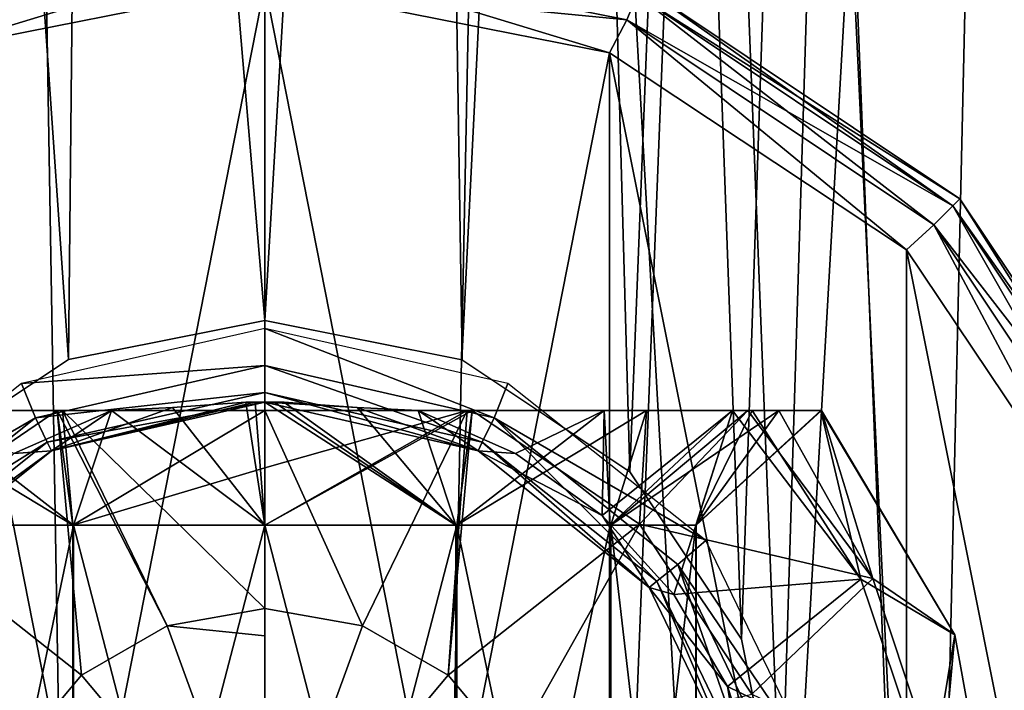
# Model space of a CAD drawing. Units: millimetres. Extents: x -23 to 23, y -108 to 65.
# Drawn here: x -1 to 3, y -54 to -51 of the extents above; entities that cross this region are included whole.
import ezdxf

# ---------------------------------------------------------------- set-up
doc = ezdxf.new("R2010")
doc.units = ezdxf.units.MM
doc.header["$LTSCALE"] = 81.481481
for name, color, linetype in [('1051', 7, 'CONTINUOUS'), ('1052', 7, 'CONTINUOUS'), ('1053', 7, 'CONTINUOUS'), ('1055', 7, 'CONTINUOUS'), ('1056', 7, 'CONTINUOUS'), ('1057', 7, 'CONTINUOUS'), ('1058', 7, 'CONTINUOUS'), ('1059', 7, 'CONTINUOUS'), ('1060', 7, 'CONTINUOUS'), ('1061', 7, 'CONTINUOUS'), ('1062', 7, 'CONTINUOUS'), ('1063', 7, 'CONTINUOUS'), ('1064', 7, 'CONTINUOUS'), ('1065', 7, 'CONTINUOUS'), ('1066', 7, 'CONTINUOUS'), ('1067', 7, 'CONTINUOUS'), ('1068', 7, 'CONTINUOUS'), ('1071', 7, 'CONTINUOUS'), ('1072', 7, 'CONTINUOUS'), ('2', 7, 'CONTINUOUS'), ('3', 7, 'CONTINUOUS'), ('4', 7, 'CONTINUOUS'), ('5', 7, 'CONTINUOUS')]:
    doc.layers.add(name, color=color, linetype=linetype)

msp = doc.modelspace()

# ---------------------------------------------------------------- linework, layer by layer
at = {"layer": '1051', "linetype": 'Continuous'}
for points in [[(-1.4028, -50.9096, -40), (0, -50.6322, -40), (-1.4029, -57.7548, -40), (-1.4028, -50.9096, -40)], [(-1.4029, -57.7548, -40), (0, -50.6322, -40), (0, -58.0322, -40), (-1.4029, -57.7548, -40)], [(0, -58.0322, -40), (0, -50.6322, -40), (1.4029, -50.9096, -40), (0, -58.0322, -40)], [(1.4028, -57.7548, -40), (0, -58.0322, -40), (1.4029, -50.9096, -40), (1.4028, -57.7548, -40)], [(2.6115, -56.9529, -40), (1.4028, -57.7548, -40), (1.4029, -50.9096, -40), (2.6115, -56.9529, -40)], [(2.6116, -51.7116, -40), (2.6115, -56.9529, -40), (1.4029, -50.9096, -40), (2.6116, -51.7116, -40)], [(3.4163, -55.7528, -40), (2.6115, -56.9529, -40), (2.6116, -51.7116, -40), (3.4163, -55.7528, -40)], [(3.4163, -52.9117, -40), (3.4163, -55.7528, -40), (2.6116, -51.7116, -40), (3.4163, -52.9117, -40)]]:
    msp.add_3dface(points, dxfattribs=at)
at = {"layer": '1052', "linetype": 'Continuous'}
for points in [[(1.5307, -50.6367, -20.3), (2.8284, -51.5038, -20.3), (1.5307, -50.6367, -39.7), (1.5307, -50.6367, -20.3)], [(1.5307, -50.6367, -39.7), (2.8284, -51.5038, -20.3), (2.8284, -51.5038, -39.7), (1.5307, -50.6367, -39.7)], [(2.8284, -51.5038, -20.3), (3.6955, -52.8015, -20.3), (2.8284, -51.5038, -39.7), (2.8284, -51.5038, -20.3)], [(2.8284, -51.5038, -39.7), (3.6955, -52.8015, -20.3), (3.6955, -52.8015, -39.7), (2.8284, -51.5038, -39.7)]]:
    msp.add_3dface(points, dxfattribs=at)
at = {"layer": '1053', "linetype": 'Continuous'}
for points in [[(0, -58.0322, -20), (0, -50.6322, -20), (-1.4028, -50.9096, -20), (0, -58.0322, -20)], [(1.4029, -50.9096, -20), (0, -50.6322, -20), (1.4028, -57.7548, -20), (1.4029, -50.9096, -20)], [(1.4028, -57.7548, -20), (0, -50.6322, -20), (0, -58.0322, -20), (1.4028, -57.7548, -20)], [(-1.4029, -57.7548, -20), (0, -58.0322, -20), (-1.4028, -50.9096, -20), (-1.4029, -57.7548, -20)], [(2.6115, -56.9529, -20), (1.4029, -50.9096, -20), (1.4028, -57.7548, -20), (2.6115, -56.9529, -20)], [(2.6116, -51.7116, -20), (1.4029, -50.9096, -20), (2.6115, -56.9529, -20), (2.6116, -51.7116, -20)], [(3.4163, -55.7528, -20), (2.6116, -51.7116, -20), (2.6115, -56.9529, -20), (3.4163, -55.7528, -20)], [(3.4163, -52.9117, -20), (2.6116, -51.7116, -20), (3.4163, -55.7528, -20), (3.4163, -52.9117, -20)]]:
    msp.add_3dface(points, dxfattribs=at)
at = {"layer": '1055', "linetype": 'Continuous'}
for points in [[(0, -50.6322, -20), (1.4029, -50.9096, -20), (0, -50.4822, -20.0402), (0, -50.6322, -20)], [(0, -50.4822, -20.0402), (1.4029, -50.9096, -20), (1.4733, -50.7753, -20.0402), (0, -50.4822, -20.0402)], [(1.5307, -50.6367, -20.3), (1.5154, -50.6737, -20.1501), (2.8001, -51.5321, -20.1501), (1.5307, -50.6367, -20.3)], [(2.8284, -51.5038, -20.3), (1.5307, -50.6367, -20.3), (2.8001, -51.5321, -20.1501), (2.8284, -51.5038, -20.3)], [(1.4733, -50.7753, -20.0402), (2.7224, -51.6098, -20.0402), (1.5154, -50.6737, -20.1501), (1.4733, -50.7753, -20.0402)], [(1.5154, -50.6737, -20.1501), (2.7224, -51.6098, -20.0402), (2.8001, -51.5321, -20.1501), (1.5154, -50.6737, -20.1501)], [(1.4029, -50.9096, -20), (2.6116, -51.7116, -20), (1.4733, -50.7753, -20.0402), (1.4029, -50.9096, -20)], [(1.4733, -50.7753, -20.0402), (2.6116, -51.7116, -20), (2.7224, -51.6098, -20.0402), (1.4733, -50.7753, -20.0402)], [(2.8284, -51.5038, -20.3), (2.8001, -51.5321, -20.1501), (3.6585, -52.8168, -20.1501), (2.8284, -51.5038, -20.3)], [(3.6955, -52.8015, -20.3), (2.8284, -51.5038, -20.3), (3.6585, -52.8168, -20.1501), (3.6955, -52.8015, -20.3)], [(2.7224, -51.6098, -20.0402), (3.5569, -52.8589, -20.0402), (2.8001, -51.5321, -20.1501), (2.7224, -51.6098, -20.0402)], [(2.8001, -51.5321, -20.1501), (3.5569, -52.8589, -20.0402), (3.6585, -52.8168, -20.1501), (2.8001, -51.5321, -20.1501)], [(2.6116, -51.7116, -20), (3.4163, -52.9117, -20), (2.7224, -51.6098, -20.0402), (2.6116, -51.7116, -20)], [(2.7224, -51.6098, -20.0402), (3.4163, -52.9117, -20), (3.5569, -52.8589, -20.0402), (2.7224, -51.6098, -20.0402)]]:
    msp.add_3dface(points, dxfattribs=at)
at = {"layer": '1056', "linetype": 'Continuous'}
for points in [[(-1.4733, -50.7753, -20.0402), (0, -50.4822, -20.0402), (-1.5154, -50.6737, -20.1501), (-1.4733, -50.7753, -20.0402)], [(0, -50.6322, -20), (0, -50.4822, -20.0402), (-1.4733, -50.7753, -20.0402), (0, -50.6322, -20)], [(-1.4028, -50.9096, -20), (0, -50.6322, -20), (-1.4733, -50.7753, -20.0402), (-1.4028, -50.9096, -20)]]:
    msp.add_3dface(points, dxfattribs=at)
at = {"layer": '1057', "linetype": 'Continuous'}
for points in [[(0, -50.6322, -40), (0, -50.4823, -39.9599), (1.4733, -50.7754, -39.9599), (0, -50.6322, -40)], [(0, -50.4823, -39.9599), (1.5154, -50.6738, -39.85), (1.4733, -50.7754, -39.9599), (0, -50.4823, -39.9599)], [(1.4029, -50.9096, -40), (0, -50.6322, -40), (1.4733, -50.7754, -39.9599), (1.4029, -50.9096, -40)], [(1.5307, -50.6367, -39.7), (2.8284, -51.5038, -39.7), (1.5154, -50.6738, -39.85), (1.5307, -50.6367, -39.7)], [(1.5154, -50.6738, -39.85), (2.8, -51.5322, -39.85), (1.4733, -50.7754, -39.9599), (1.5154, -50.6738, -39.85)], [(1.5154, -50.6738, -39.85), (2.8284, -51.5038, -39.7), (2.8, -51.5322, -39.85), (1.5154, -50.6738, -39.85)], [(2.6116, -51.7116, -40), (1.4029, -50.9096, -40), (1.4733, -50.7754, -39.9599), (2.6116, -51.7116, -40)], [(2.6116, -51.7116, -40), (1.4733, -50.7754, -39.9599), (2.7223, -51.6099, -39.9599), (2.6116, -51.7116, -40)], [(1.4733, -50.7754, -39.9599), (2.8, -51.5322, -39.85), (2.7223, -51.6099, -39.9599), (1.4733, -50.7754, -39.9599)], [(2.8284, -51.5038, -39.7), (3.6955, -52.8015, -39.7), (2.8, -51.5322, -39.85), (2.8284, -51.5038, -39.7)], [(2.8, -51.5322, -39.85), (3.6584, -52.8169, -39.85), (2.7223, -51.6099, -39.9599), (2.8, -51.5322, -39.85)], [(2.8, -51.5322, -39.85), (3.6955, -52.8015, -39.7), (3.6584, -52.8169, -39.85), (2.8, -51.5322, -39.85)], [(3.4163, -52.9117, -40), (2.6116, -51.7116, -40), (2.7223, -51.6099, -39.9599), (3.4163, -52.9117, -40)], [(3.4163, -52.9117, -40), (2.7223, -51.6099, -39.9599), (3.5568, -52.8589, -39.9599), (3.4163, -52.9117, -40)], [(2.7223, -51.6099, -39.9599), (3.6584, -52.8169, -39.85), (3.5568, -52.8589, -39.9599), (2.7223, -51.6099, -39.9599)]]:
    msp.add_3dface(points, dxfattribs=at)
at = {"layer": '1058', "linetype": 'Continuous'}
for points in [[(-1.5154, -50.6738, -39.85), (0, -50.3724, -39.85), (-1.4733, -50.7754, -39.9599), (-1.5154, -50.6738, -39.85)], [(0, -50.3724, -39.85), (0, -50.4823, -39.9599), (-1.4733, -50.7754, -39.9599), (0, -50.3724, -39.85)], [(0, -50.4823, -39.9599), (-1.4028, -50.9096, -40), (-1.4733, -50.7754, -39.9599), (0, -50.4823, -39.9599)], [(0, -50.6322, -40), (-1.4028, -50.9096, -40), (0, -50.4823, -39.9599), (0, -50.6322, -40)]]:
    msp.add_3dface(points, dxfattribs=at)
at = {"layer": '1059', "linetype": 'Continuous'}
for points in [[(0, -52.3322, -10.8238), (0.8678, -52.5303, -10.8238), (0, -52.3322, -19.7), (0, -52.3322, -10.8238)], [(0, -52.3322, -19.7), (0.8678, -52.5303, -10.8238), (0.8678, -52.5303, -19.7), (0, -52.3322, -19.7)], [(0.8678, -52.5303, -10.8238), (1.5636, -53.0852, -10.8238), (0.8678, -52.5303, -19.7), (0.8678, -52.5303, -10.8238)], [(0.8678, -52.5303, -19.7), (1.5636, -53.0852, -10.8238), (1.5637, -53.0852, -19.7), (0.8678, -52.5303, -19.7)], [(1.5636, -53.0852, -10.8238), (1.9499, -53.8872, -10.8238), (1.5637, -53.0852, -19.7), (1.5636, -53.0852, -10.8238)], [(1.5637, -53.0852, -19.7), (1.9499, -53.8872, -10.8238), (1.9499, -53.8872, -19.7), (1.5637, -53.0852, -19.7)]]:
    msp.add_3dface(points, dxfattribs=at)
at = {"layer": '1060', "linetype": 'Continuous'}
for points in [[(0, -53.1715, -5.7336), (0.397, -53.2415, -5.7336), (-0.0001, -52.3662, -6.234), (0, -53.1715, -5.7336)], [(-0.0001, -52.3662, -6.234), (0.397, -53.2415, -5.7336), (0.8237, -52.3662, -6.389), (-0.0001, -52.3662, -6.234)], [(0.397, -53.2415, -5.7336), (0.7461, -53.4431, -5.7336), (0.8237, -52.3662, -6.389), (0.397, -53.2415, -5.7336)], [(0.6235, -52.3662, -10.6786), (1.3805, -52.3662, -10.2969), (1.0207, -52.54, -10.6786), (0.6235, -52.3662, -10.6786)], [(1.5244, -52.8283, -6.399), (0.8441, -52.3662, -6.3971), (0.7461, -53.4431, -5.7336), (1.5244, -52.8283, -6.399)], [(0.7461, -53.4431, -5.7336), (0.8441, -52.3662, -6.3971), (0.8237, -52.3662, -6.389), (0.7461, -53.4431, -5.7336)], [(0.8441, -52.3662, -6.3971), (1.5244, -52.8283, -6.399), (1.553, -52.3662, -6.8499), (0.8441, -52.3662, -6.3971)], [(1.0207, -52.54, -10.6786), (1.3805, -52.3662, -10.2969), (1.3728, -52.793, -10.6786), (1.0207, -52.54, -10.6786)], [(1.3805, -52.3662, -10.2969), (1.9034, -52.3662, -9.7295), (1.3728, -52.793, -10.6786), (1.3805, -52.3662, -10.2969)], [(1.3728, -52.793, -10.6786), (1.9034, -52.3662, -9.7295), (1.6643, -53.114, -10.6786), (1.3728, -52.793, -10.6786)], [(2.4748, -53.0485, -7.3922), (1.9654, -52.3662, -7.3721), (1.5244, -52.8283, -6.399), (2.4748, -53.0485, -7.3922)], [(1.5244, -52.8283, -6.399), (1.9654, -52.3662, -7.3721), (1.553, -52.3662, -6.8499), (1.5244, -52.8283, -6.399)], [(1.9034, -52.3662, -9.7295), (2.4255, -53.0516, -9.7153), (1.6643, -53.114, -10.6786), (1.9034, -52.3662, -9.7295)], [(2.4255, -53.0516, -9.7153), (1.9034, -52.3662, -9.7295), (1.9838, -52.3662, -9.5951), (2.4255, -53.0516, -9.7153)], [(1.9654, -52.3662, -7.3721), (2.4748, -53.0485, -7.3922), (2.0914, -52.3662, -7.6278), (1.9654, -52.3662, -7.3721)], [(2.2625, -52.3662, -8.6267), (2.4255, -53.0516, -9.7153), (1.9838, -52.3662, -9.5951), (2.2625, -52.3662, -8.6267)], [(2.4748, -53.0485, -7.3922), (2.2653, -52.3662, -8.5574), (2.0914, -52.3662, -7.6278), (2.4748, -53.0485, -7.3922)], [(2.8082, -53.2785, -8.5583), (2.4255, -53.0516, -9.7153), (2.2625, -52.3662, -8.6267), (2.8082, -53.2785, -8.5583)], [(2.2653, -52.3662, -8.5574), (2.8082, -53.2785, -8.5583), (2.2625, -52.3662, -8.6267), (2.2653, -52.3662, -8.5574)], [(2.8082, -53.2785, -8.5583), (2.2653, -52.3662, -8.5574), (2.4748, -53.0485, -7.3922), (2.8082, -53.2785, -8.5583)], [(1.0052, -53.7519, -5.7336), (1.5244, -52.8283, -6.399), (0.7461, -53.4431, -5.7336), (1.0052, -53.7519, -5.7336)], [(1.9812, -53.5194, -6.399), (1.5244, -52.8283, -6.399), (1.0052, -53.7519, -5.7336), (1.9812, -53.5194, -6.399)], [(1.9812, -53.5194, -6.399), (2.4748, -53.0485, -7.3922), (1.5244, -52.8283, -6.399), (1.9812, -53.5194, -6.399)], [(1.6643, -53.114, -10.6786), (2.4255, -53.0516, -9.7153), (1.8822, -53.4889, -10.6786), (1.6643, -53.114, -10.6786)], [(2.4255, -53.0516, -9.7153), (2.7069, -53.89, -9.7153), (1.8822, -53.4889, -10.6786), (2.4255, -53.0516, -9.7153)], [(2.7526, -53.8894, -7.3922), (2.4748, -53.0485, -7.3922), (1.9812, -53.5194, -6.399), (2.7526, -53.8894, -7.3922)], [(2.7069, -53.89, -9.7153), (2.4255, -53.0516, -9.7153), (2.8082, -53.2785, -8.5583), (2.7069, -53.89, -9.7153)], [(2.7526, -53.8894, -7.3922), (2.8082, -53.2785, -8.5583), (2.4748, -53.0485, -7.3922), (2.7526, -53.8894, -7.3922)], [(0.397, -53.2415, -5.7336), (0, -53.1715, -5.7336), (0, -54.3322, -5.5), (0.397, -53.2415, -5.7336)], [(0, -54.3322, -5.5), (0, -53.1715, -5.7336), (0, -53.2829, -5.6895), (0, -54.3322, -5.5)], [(0.7461, -53.4431, -5.7336), (0.397, -53.2415, -5.7336), (0, -54.3322, -5.5), (0.7461, -53.4431, -5.7336)], [(2.9994, -54.3325, -8.5583), (2.7069, -53.89, -9.7153), (2.8082, -53.2785, -8.5583), (2.9994, -54.3325, -8.5583)], [(2.9994, -54.3325, -8.5583), (2.8082, -53.2785, -8.5583), (2.7526, -53.8894, -7.3922), (2.9994, -54.3325, -8.5583)], [(1.0052, -53.7519, -5.7336), (0.7461, -53.4431, -5.7336), (0, -54.3322, -5.5), (1.0052, -53.7519, -5.7336)], [(1.8822, -53.4889, -10.6786), (2.7069, -53.89, -9.7153), (2.0169, -53.901, -10.6786), (1.8822, -53.4889, -10.6786)]]:
    msp.add_3dface(points, dxfattribs=at)
at = {"layer": '1061', "linetype": 'Continuous'}
for points in [[(0, -52.3322, -10.8238), (0, -52.3322, -19.7), (-0.8678, -52.5303, -19.7), (0, -52.3322, -10.8238)], [(-0.8678, -52.5303, -10.8238), (0, -52.3322, -10.8238), (-0.8678, -52.5303, -19.7), (-0.8678, -52.5303, -10.8238)], [(-1.5637, -53.0852, -10.8238), (-0.8678, -52.5303, -10.8238), (-1.5637, -53.0852, -19.7), (-1.5637, -53.0852, -10.8238)], [(-1.5637, -53.0852, -19.7), (-0.8678, -52.5303, -10.8238), (-0.8678, -52.5303, -19.7), (-1.5637, -53.0852, -19.7)]]:
    msp.add_3dface(points, dxfattribs=at)
at = {"layer": '1062', "linetype": 'Continuous'}
for points in [[(-1.5245, -52.8283, -6.399), (-0.8441, -52.3662, -6.3971), (-1.5528, -52.3662, -6.8496), (-1.5245, -52.8283, -6.399)], [(-0.8441, -52.3662, -6.3971), (-1.5245, -52.8283, -6.399), (-0.7461, -53.4431, -5.7336), (-0.8441, -52.3662, -6.3971)], [(-0.6235, -52.3662, -10.6786), (-1.0207, -52.54, -10.6786), (-1.3809, -52.3662, -10.2966), (-0.6235, -52.3662, -10.6786)], [(-0.8235, -52.3662, -6.3889), (-0.8441, -52.3662, -6.3971), (-0.397, -53.2415, -5.7336), (-0.8235, -52.3662, -6.3889)], [(-0.397, -53.2415, -5.7336), (-0.8441, -52.3662, -6.3971), (-0.7461, -53.4431, -5.7336), (-0.397, -53.2415, -5.7336)], [(0, -53.1715, -5.7336), (-0.0001, -52.3662, -6.234), (-0.8235, -52.3662, -6.3889), (0, -53.1715, -5.7336)], [(0, -53.1715, -5.7336), (-0.8235, -52.3662, -6.3889), (-0.397, -53.2415, -5.7336), (0, -53.1715, -5.7336)], [(-0.7461, -53.4431, -5.7336), (-1.5245, -52.8283, -6.399), (-1.0052, -53.7519, -5.7336), (-0.7461, -53.4431, -5.7336)], [(0, -53.2829, -5.6895), (0, -53.1715, -5.7336), (-0.397, -53.2415, -5.7336), (0, -53.2829, -5.6895)], [(0, -54.3322, -5.5), (-0.397, -53.2415, -5.7336), (-0.7461, -53.4431, -5.7336), (0, -54.3322, -5.5)], [(0, -54.3322, -5.5), (0, -53.2829, -5.6895), (-0.397, -53.2415, -5.7336), (0, -54.3322, -5.5)], [(0, -54.3322, -5.5), (-0.7461, -53.4431, -5.7336), (-1.0052, -53.7519, -5.7336), (0, -54.3322, -5.5)]]:
    msp.add_3dface(points, dxfattribs=at)
at = {"layer": '1063', "linetype": 'Continuous'}
for points in [[(0, -52.1822, -19.9598), (0.9329, -52.3951, -19.9598), (0, -52.0322, -20), (0, -52.1822, -19.9598)], [(0, -52.0322, -20), (0.9329, -52.3951, -19.9598), (0.989, -52.2557, -20), (0, -52.0322, -20)], [(0, -52.2921, -19.8499), (0.8852, -52.4941, -19.8499), (0, -52.1822, -19.9598), (0, -52.2921, -19.8499)], [(0, -52.1822, -19.9598), (0.8852, -52.4941, -19.8499), (0.9329, -52.3951, -19.9598), (0, -52.1822, -19.9598)], [(0.989, -52.2557, -20), (0.9329, -52.3951, -19.9598), (1.7948, -52.8939, -20), (0.989, -52.2557, -20)], [(0, -52.3322, -19.7), (0.8678, -52.5303, -19.7), (0, -52.2921, -19.8499), (0, -52.3322, -19.7)], [(0, -52.2921, -19.8499), (0.8678, -52.5303, -19.7), (0.8852, -52.4941, -19.8499), (0, -52.2921, -19.8499)], [(0.8852, -52.4941, -19.8499), (1.595, -53.0602, -19.8499), (0.9329, -52.3951, -19.9598), (0.8852, -52.4941, -19.8499)], [(0.9329, -52.3951, -19.9598), (1.595, -53.0602, -19.8499), (1.6809, -52.9917, -19.9598), (0.9329, -52.3951, -19.9598)], [(0.9329, -52.3951, -19.9598), (1.6809, -52.9917, -19.9598), (1.7948, -52.8939, -20), (0.9329, -52.3951, -19.9598)], [(0.8678, -52.5303, -19.7), (1.5637, -53.0852, -19.7), (0.8852, -52.4941, -19.8499), (0.8678, -52.5303, -19.7)], [(0.8852, -52.4941, -19.8499), (1.5637, -53.0852, -19.7), (1.595, -53.0602, -19.8499), (0.8852, -52.4941, -19.8499)], [(1.7948, -52.8939, -20), (1.6809, -52.9917, -19.9598), (2.2419, -53.8186, -20), (1.7948, -52.8939, -20)], [(1.595, -53.0602, -19.8499), (1.989, -53.8782, -19.8499), (1.6809, -52.9917, -19.9598), (1.595, -53.0602, -19.8499)], [(1.6809, -52.9917, -19.9598), (1.989, -53.8782, -19.8499), (2.0961, -53.8538, -19.9598), (1.6809, -52.9917, -19.9598)], [(1.6809, -52.9917, -19.9598), (2.0961, -53.8538, -19.9598), (2.2419, -53.8186, -20), (1.6809, -52.9917, -19.9598)], [(1.5637, -53.0852, -19.7), (1.9499, -53.8872, -19.7), (1.595, -53.0602, -19.8499), (1.5637, -53.0852, -19.7)], [(1.595, -53.0602, -19.8499), (1.9499, -53.8872, -19.7), (1.989, -53.8782, -19.8499), (1.595, -53.0602, -19.8499)]]:
    msp.add_3dface(points, dxfattribs=at)
at = {"layer": '1064', "linetype": 'Continuous'}
for points in [[(0, -52.1822, -19.9598), (0, -52.0322, -20), (-0.9892, -52.2558, -20), (0, -52.1822, -19.9598)], [(-0.9329, -52.3951, -19.9598), (0, -52.1822, -19.9598), (-0.9892, -52.2558, -20), (-0.9329, -52.3951, -19.9598)], [(0, -52.2921, -19.8499), (0, -52.1822, -19.9598), (-0.9329, -52.3951, -19.9598), (0, -52.2921, -19.8499)], [(-1.7949, -52.894, -20), (-0.9329, -52.3951, -19.9598), (-0.9892, -52.2558, -20), (-1.7949, -52.894, -20)], [(-0.8852, -52.4941, -19.8499), (0, -52.2921, -19.8499), (-0.9329, -52.3951, -19.9598), (-0.8852, -52.4941, -19.8499)], [(0, -52.3322, -19.7), (0, -52.2921, -19.8499), (-0.8852, -52.4941, -19.8499), (0, -52.3322, -19.7)], [(-0.8678, -52.5303, -19.7), (0, -52.3322, -19.7), (-0.8852, -52.4941, -19.8499), (-0.8678, -52.5303, -19.7)], [(-1.6809, -52.9917, -19.9598), (-0.9329, -52.3951, -19.9598), (-1.7949, -52.894, -20), (-1.6809, -52.9917, -19.9598)], [(-1.6809, -52.9917, -19.9598), (-0.8852, -52.4941, -19.8499), (-0.9329, -52.3951, -19.9598), (-1.6809, -52.9917, -19.9598)], [(-1.595, -53.0602, -19.8499), (-0.8852, -52.4941, -19.8499), (-1.6809, -52.9917, -19.9598), (-1.595, -53.0602, -19.8499)], [(-1.595, -53.0602, -19.8499), (-0.8678, -52.5303, -19.7), (-0.8852, -52.4941, -19.8499), (-1.595, -53.0602, -19.8499)], [(-1.5637, -53.0852, -19.7), (-0.8678, -52.5303, -19.7), (-1.595, -53.0602, -19.8499), (-1.5637, -53.0852, -19.7)]]:
    msp.add_3dface(points, dxfattribs=at)
at = {"layer": '1065', "linetype": 'Continuous'}
for points in [[(0.8678, -52.5303, -10.8238), (0, -52.3322, -10.8238), (0.3757, -52.3527, -10.7483), (0.8678, -52.5303, -10.8238)], [(0.3757, -52.3527, -10.7483), (0, -52.3322, -10.8238), (0.04, -52.3322, -10.8111), (0.3757, -52.3527, -10.7483)], [(0.0774, -52.3322, -10.7987), (0.3757, -52.3527, -10.7483), (0.04, -52.3322, -10.8111), (0.0774, -52.3322, -10.7987)], [(0.6235, -52.3662, -10.6786), (0.8678, -52.5303, -10.8238), (0.3757, -52.3527, -10.7483), (0.6235, -52.3662, -10.6786)], [(0.8678, -52.5303, -10.8238), (0.6235, -52.3662, -10.6786), (1.0207, -52.54, -10.6786), (0.8678, -52.5303, -10.8238)], [(1.5636, -53.0852, -10.8238), (0.8678, -52.5303, -10.8238), (1.3728, -52.793, -10.6786), (1.5636, -53.0852, -10.8238)], [(0.8678, -52.5303, -10.8238), (1.0207, -52.54, -10.6786), (1.3728, -52.793, -10.6786), (0.8678, -52.5303, -10.8238)], [(1.5636, -53.0852, -10.8238), (1.3728, -52.793, -10.6786), (1.6643, -53.114, -10.6786), (1.5636, -53.0852, -10.8238)], [(1.9499, -53.8872, -10.8238), (1.5636, -53.0852, -10.8238), (1.8822, -53.4889, -10.6786), (1.9499, -53.8872, -10.8238)], [(1.5636, -53.0852, -10.8238), (1.6643, -53.114, -10.6786), (1.8822, -53.4889, -10.6786), (1.5636, -53.0852, -10.8238)], [(1.9499, -53.8872, -10.8238), (1.8822, -53.4889, -10.6786), (2.0169, -53.901, -10.6786), (1.9499, -53.8872, -10.8238)]]:
    msp.add_3dface(points, dxfattribs=at)
at = {"layer": '1066', "linetype": 'Continuous'}
for points in [[(0, -52.3322, -10.8238), (-0.8678, -52.5303, -10.8238), (-0.04, -52.3322, -10.8111), (0, -52.3322, -10.8238)], [(-0.04, -52.3322, -10.8111), (-0.8678, -52.5303, -10.8238), (-0.0775, -52.3322, -10.7987), (-0.04, -52.3322, -10.8111)], [(-0.0775, -52.3322, -10.7987), (-0.8678, -52.5303, -10.8238), (-0.376, -52.3528, -10.7482), (-0.0775, -52.3322, -10.7987)], [(-0.8678, -52.5303, -10.8238), (-0.6235, -52.3662, -10.6786), (-0.376, -52.3528, -10.7482), (-0.8678, -52.5303, -10.8238)], [(-0.8678, -52.5303, -10.8238), (-1.0207, -52.54, -10.6786), (-0.6235, -52.3662, -10.6786), (-0.8678, -52.5303, -10.8238)], [(-0.8678, -52.5303, -10.8238), (-1.5637, -53.0852, -10.8238), (-1.0207, -52.54, -10.6786), (-0.8678, -52.5303, -10.8238)]]:
    msp.add_3dface(points, dxfattribs=at)
at = {"layer": '1067', "linetype": 'Continuous'}
for points in [[(-0.7818, -55.8322, -6.8787), (-1.4079, -55.8322, -7.3785), (-1.4077, -52.8322, -7.3783), (-0.7818, -55.8322, -6.8787)], [(-0.7815, -52.8322, -6.8785), (-0.7818, -55.8322, -6.8787), (-1.4077, -52.8322, -7.3783), (-0.7815, -52.8322, -6.8785)], [(-1.4063, -55.8322, -9.6236), (-0.7784, -55.8322, -10.123), (-0.7784, -52.8322, -10.123), (-1.4063, -55.8322, -9.6236)], [(-1.4063, -52.8322, -9.6235), (-1.4063, -55.8322, -9.6236), (-0.7784, -52.8322, -10.123), (-1.4063, -52.8322, -9.6235)], [(0, -55.8322, -6.7), (-0.7818, -55.8322, -6.8787), (0, -52.8322, -6.7), (0, -55.8322, -6.7)], [(0, -52.8322, -6.7), (-0.7818, -55.8322, -6.8787), (-0.7815, -52.8322, -6.8785), (0, -52.8322, -6.7)], [(-0.7784, -55.8322, -10.123), (0, -55.8322, -10.3), (-0.7784, -52.8322, -10.123), (-0.7784, -55.8322, -10.123)], [(-0.7784, -52.8322, -10.123), (0, -55.8322, -10.3), (0, -52.8322, -10.3), (-0.7784, -52.8322, -10.123)]]:
    msp.add_3dface(points, dxfattribs=at)
at = {"layer": '1068', "linetype": 'Continuous'}
for points in [[(0, -52.8322, -10.3), (0, -55.8322, -10.3), (0.7774, -55.8322, -10.1235), (0, -52.8322, -10.3)], [(0, -55.8322, -6.7), (0, -52.8322, -6.7), (0.7818, -52.8322, -6.8787), (0, -55.8322, -6.7)], [(0.7815, -55.8322, -6.8785), (0, -55.8322, -6.7), (0.7818, -52.8322, -6.8787), (0.7815, -55.8322, -6.8785)], [(0, -52.8322, -10.3), (0.7774, -55.8322, -10.1235), (0.7773, -52.8322, -10.1235), (0, -52.8322, -10.3)], [(0.7773, -52.8322, -10.1235), (0.7774, -55.8322, -10.1235), (1.4058, -52.8322, -9.6242), (0.7773, -52.8322, -10.1235)], [(0.7774, -55.8322, -10.1235), (1.4059, -55.8322, -9.6241), (1.4058, -52.8322, -9.6242), (0.7774, -55.8322, -10.1235)], [(1.4078, -55.8322, -7.3784), (0.7815, -55.8322, -6.8785), (0.7818, -52.8322, -6.8787), (1.4078, -55.8322, -7.3784)], [(1.408, -52.8322, -7.3786), (1.4078, -55.8322, -7.3784), (0.7818, -52.8322, -6.8787), (1.408, -52.8322, -7.3786)], [(1.4058, -52.8322, -9.6242), (1.4059, -55.8322, -9.6241), (1.7544, -52.8322, -8.9026), (1.4058, -52.8322, -9.6242)], [(1.4059, -55.8322, -9.6241), (1.7544, -55.8322, -8.9024), (1.7544, -52.8322, -8.9026), (1.4059, -55.8322, -9.6241)], [(1.7552, -55.8322, -8.1007), (1.4078, -55.8322, -7.3784), (1.408, -52.8322, -7.3786), (1.7552, -55.8322, -8.1007)], [(1.7552, -52.8322, -8.1009), (1.7552, -55.8322, -8.1007), (1.408, -52.8322, -7.3786), (1.7552, -52.8322, -8.1009)], [(1.7544, -55.8322, -8.9024), (1.7552, -55.8322, -8.1007), (1.7552, -52.8322, -8.1009), (1.7544, -55.8322, -8.9024)], [(1.7544, -52.8322, -8.9026), (1.7544, -55.8322, -8.9024), (1.7552, -52.8322, -8.1009), (1.7544, -52.8322, -8.9026)]]:
    msp.add_3dface(points, dxfattribs=at)
at = {"layer": '1071', "linetype": 'Continuous'}
for points in [[(-0.376, -52.3528, -10.7482), (-0.6235, -52.3662, -10.6786), (0, -52.8322, -10.3), (-0.376, -52.3528, -10.7482)], [(-0.0775, -52.3322, -10.7987), (-0.376, -52.3528, -10.7482), (0, -52.8322, -10.3), (-0.0775, -52.3322, -10.7987)], [(-0.0775, -52.3322, -10.7987), (0, -52.8322, -10.3), (-0.0388, -52.3322, -10.7997), (-0.0775, -52.3322, -10.7987)], [(-0.0388, -52.3322, -10.7997), (0, -52.8322, -10.3), (0, -52.3322, -10.8), (-0.0388, -52.3322, -10.7997)], [(-1.5528, -52.3662, -6.8496), (-0.8441, -52.3662, -6.3971), (-0.7815, -52.8322, -6.8785), (-1.5528, -52.3662, -6.8496)], [(-1.5528, -52.3662, -6.8496), (-0.7815, -52.8322, -6.8785), (-1.4077, -52.8322, -7.3783), (-1.5528, -52.3662, -6.8496)], [(-1.3809, -52.3662, -10.2966), (-1.4063, -52.8322, -9.6235), (-0.7784, -52.8322, -10.123), (-1.3809, -52.3662, -10.2966)], [(-0.6235, -52.3662, -10.6786), (-1.3809, -52.3662, -10.2966), (-0.7784, -52.8322, -10.123), (-0.6235, -52.3662, -10.6786)], [(-0.8441, -52.3662, -6.3971), (-0.8235, -52.3662, -6.3889), (-0.7815, -52.8322, -6.8785), (-0.8441, -52.3662, -6.3971)], [(-0.8235, -52.3662, -6.3889), (-0.0001, -52.3662, -6.234), (-0.7815, -52.8322, -6.8785), (-0.8235, -52.3662, -6.3889)], [(-0.7815, -52.8322, -6.8785), (-0.0001, -52.3662, -6.234), (0, -52.5992, -6.467), (-0.7815, -52.8322, -6.8785)], [(-0.6235, -52.3662, -10.6786), (-0.7784, -52.8322, -10.123), (0, -52.8322, -10.3), (-0.6235, -52.3662, -10.6786)], [(0, -52.8322, -6.7), (-0.7815, -52.8322, -6.8785), (0, -52.5992, -6.467), (0, -52.8322, -6.7)]]:
    msp.add_3dface(points, dxfattribs=at)
at = {"layer": '1072', "linetype": 'Continuous'}
for points in [[(0, -52.8322, -10.3), (0.7773, -52.8322, -10.1235), (0, -52.3322, -10.8), (0, -52.8322, -10.3)], [(0, -52.3322, -10.8), (0.7773, -52.8322, -10.1235), (0.0388, -52.3322, -10.7997), (0, -52.3322, -10.8)], [(0.7773, -52.8322, -10.1235), (0.0774, -52.3322, -10.7987), (0.0388, -52.3322, -10.7997), (0.7773, -52.8322, -10.1235)], [(0.3757, -52.3527, -10.7483), (0.0774, -52.3322, -10.7987), (0.7773, -52.8322, -10.1235), (0.3757, -52.3527, -10.7483)], [(0.6235, -52.3662, -10.6786), (0.3757, -52.3527, -10.7483), (0.7773, -52.8322, -10.1235), (0.6235, -52.3662, -10.6786)], [(-0.0001, -52.3662, -6.234), (0.8237, -52.3662, -6.389), (0, -52.5992, -6.467), (-0.0001, -52.3662, -6.234)], [(0.8237, -52.3662, -6.389), (0.8441, -52.3662, -6.3971), (0, -52.8322, -6.7), (0.8237, -52.3662, -6.389)], [(0, -52.8322, -6.7), (0.8441, -52.3662, -6.3971), (0.7818, -52.8322, -6.8787), (0, -52.8322, -6.7)], [(0.8237, -52.3662, -6.389), (0, -52.8322, -6.7), (0, -52.5992, -6.467), (0.8237, -52.3662, -6.389)], [(1.3805, -52.3662, -10.2969), (0.6235, -52.3662, -10.6786), (0.7773, -52.8322, -10.1235), (1.3805, -52.3662, -10.2969)], [(1.3805, -52.3662, -10.2969), (0.7773, -52.8322, -10.1235), (1.4058, -52.8322, -9.6242), (1.3805, -52.3662, -10.2969)], [(0.8441, -52.3662, -6.3971), (1.553, -52.3662, -6.8499), (0.7818, -52.8322, -6.8787), (0.8441, -52.3662, -6.3971)], [(1.553, -52.3662, -6.8499), (1.408, -52.8322, -7.3786), (0.7818, -52.8322, -6.8787), (1.553, -52.3662, -6.8499)], [(1.9034, -52.3662, -9.7295), (1.3805, -52.3662, -10.2969), (1.4058, -52.8322, -9.6242), (1.9034, -52.3662, -9.7295)], [(1.9034, -52.3662, -9.7295), (1.4058, -52.8322, -9.6242), (1.7544, -52.8322, -8.9026), (1.9034, -52.3662, -9.7295)], [(1.9654, -52.3662, -7.3721), (2.0914, -52.3662, -7.6278), (1.408, -52.8322, -7.3786), (1.9654, -52.3662, -7.3721)], [(1.553, -52.3662, -6.8499), (1.9654, -52.3662, -7.3721), (1.408, -52.8322, -7.3786), (1.553, -52.3662, -6.8499)], [(2.0914, -52.3662, -7.6278), (1.7552, -52.8322, -8.1009), (1.408, -52.8322, -7.3786), (2.0914, -52.3662, -7.6278)], [(1.9838, -52.3662, -9.5951), (1.9034, -52.3662, -9.7295), (1.7544, -52.8322, -8.9026), (1.9838, -52.3662, -9.5951)], [(2.2625, -52.3662, -8.6267), (1.9838, -52.3662, -9.5951), (1.7544, -52.8322, -8.9026), (2.2625, -52.3662, -8.6267)], [(2.2625, -52.3662, -8.6267), (1.7544, -52.8322, -8.9026), (1.7552, -52.8322, -8.1009), (2.2625, -52.3662, -8.6267)], [(2.2653, -52.3662, -8.5574), (2.2625, -52.3662, -8.6267), (1.7552, -52.8322, -8.1009), (2.2653, -52.3662, -8.5574)], [(2.0914, -52.3662, -7.6278), (2.2653, -52.3662, -8.5574), (1.7552, -52.8322, -8.1009), (2.0914, -52.3662, -7.6278)]]:
    msp.add_3dface(points, dxfattribs=at)
at = {"layer": '2', "color": 7, "linetype": 'Continuous', "true_color": 0xe0f2ff}
for points in [[(0, 24.25, -17.5), (4.5293, 24.25, -16.9037), (0, -52, -17.5), (0, 24.25, -17.5)], [(0, -52, -17.5), (4.5293, 24.25, -16.9037), (0.8025, -52.1594, -17.4816), (0, -52, -17.5)], [(0.8025, -52.1594, -17.4816), (4.5293, 24.25, -16.9037), (1.4852, -52.6153, -17.4369), (0.8025, -52.1594, -17.4816)], [(1.4852, -52.6153, -17.4369), (4.5293, 24.25, -16.9037), (1.9401, -53.2963, -17.3921), (1.4852, -52.6153, -17.4369)], [(1.9401, -53.2963, -17.3921), (4.5293, 24.25, -16.9037), (2.1, -54.1, -17.3735), (1.9401, -53.2963, -17.3921)], [(4.5293, 24.25, -16.9037), (4.5293, -104.1, -16.9037), (2.1, -84.1, -17.3735), (4.5293, 24.25, -16.9037)], [(2.1, -54.1, -17.3735), (4.5293, 24.25, -16.9037), (2.1, -84.1, -17.3735), (2.1, -54.1, -17.3735)], [(2.6659, -23.6962, 17.2958), (4.5293, -104.1, 16.9037), (3.9021, -23.2101, 17.0594), (2.6659, -23.6962, 17.2958)], [(1.3517, -23.9979, 17.4477), (4.5293, -104.1, 16.9037), (2.6659, -23.6962, 17.2958), (1.3517, -23.9979, 17.4477)], [(0, -24.1, 17.5), (4.5293, -104.1, 16.9037), (1.3517, -23.9979, 17.4477), (0, -24.1, 17.5)], [(0, -104.1, 17.5), (4.5293, -104.1, 16.9037), (0, -24.1, 17.5), (0, -104.1, 17.5)]]:
    msp.add_3dface(points, dxfattribs=at)
at = {"layer": '3', "color": 7, "linetype": 'Continuous', "true_color": 0xe0f2ff}
for points in [[(0, 24.25, -17.5), (-2.1, -54.1, -17.3735), (-4.5293, -104.1, -16.9037), (0, 24.25, -17.5)], [(-4.5293, 24.25, -16.9037), (0, 24.25, -17.5), (-4.5293, -104.1, -16.9037), (-4.5293, 24.25, -16.9037)], [(-2.1, -54.1, -17.3735), (0, 24.25, -17.5), (-1.9398, -53.2955, -17.3922), (-2.1, -54.1, -17.3735)], [(-1.9398, -53.2955, -17.3922), (0, 24.25, -17.5), (-1.4841, -52.6143, -17.437), (-1.9398, -53.2955, -17.3922)], [(-1.4841, -52.6143, -17.437), (0, 24.25, -17.5), (-0.7986, -52.1578, -17.4818), (-1.4841, -52.6143, -17.437)], [(0, 24.25, -17.5), (0, -52, -17.5), (-0.7986, -52.1578, -17.4818), (0, 24.25, -17.5)], [(0, -104.1, 17.5), (-3.8472, -23.2363, 17.0719), (-4.5293, -104.1, 16.9037), (0, -104.1, 17.5)], [(-3.8472, -23.2363, 17.0719), (0, -104.1, 17.5), (-2.626, -23.7084, 17.3018), (-3.8472, -23.2363, 17.0719)], [(-2.626, -23.7084, 17.3018), (0, -104.1, 17.5), (-1.3311, -24.001, 17.4493), (-2.626, -23.7084, 17.3018)], [(0, -104.1, 17.5), (0, -24.1, 17.5), (-1.3311, -24.001, 17.4493), (0, -104.1, 17.5)]]:
    msp.add_3dface(points, dxfattribs=at)
at = {"layer": '4', "color": 7, "linetype": 'Continuous', "true_color": 0xe0f2ff}
for points in [[(0, -0.1, -15.5), (-4.3669, -0.1, -14.8721), (0, -52, -15.5), (0, -0.1, -15.5)], [(0, -52, -15.5), (-4.3669, -0.1, -14.8721), (-0.7987, -52.1578, -15.4794), (0, -52, -15.5)], [(-0.7987, -52.1578, -15.4794), (-4.3669, -0.1, -14.8721), (-1.4841, -52.6142, -15.4288), (-0.7987, -52.1578, -15.4794)], [(0, -24.1, 15.5), (-4.3669, -92.1, 14.8721), (-1.3432, -23.9991, 15.4417), (0, -24.1, 15.5)], [(0, -92.1, 15.5), (-4.3669, -92.1, 14.8721), (0, -24.1, 15.5), (0, -92.1, 15.5)]]:
    msp.add_3dface(points, dxfattribs=at)
at = {"layer": '5', "color": 7, "linetype": 'Continuous', "true_color": 0xe0f2ff}
for points in [[(0, -0.1, -15.5), (0, -52, -15.5), (0.8027, -52.1595, -15.4792), (0, -0.1, -15.5)], [(2.1, -54.1, -15.3571), (0, -0.1, -15.5), (1.9401, -53.2962, -15.3781), (2.1, -54.1, -15.3571)], [(0, -0.1, -15.5), (2.1, -54.1, -15.3571), (4.3669, -92.1, -14.8721), (0, -0.1, -15.5)], [(1.9401, -53.2962, -15.3781), (0, -0.1, -15.5), (1.4852, -52.6153, -15.4287), (1.9401, -53.2962, -15.3781)], [(1.4852, -52.6153, -15.4287), (0, -0.1, -15.5), (0.8027, -52.1595, -15.4792), (1.4852, -52.6153, -15.4287)], [(4.3669, -0.1, -14.8721), (0, -0.1, -15.5), (4.3669, -92.1, -14.8721), (4.3669, -0.1, -14.8721)], [(3.9276, -23.1978, 14.9941), (0, -92.1, 15.5), (2.6872, -23.6895, 15.2653), (3.9276, -23.1978, 14.9941)], [(0, -92.1, 15.5), (3.9276, -23.1978, 14.9941), (4.3669, -92.1, 14.8721), (0, -92.1, 15.5)], [(2.6872, -23.6895, 15.2653), (0, -92.1, 15.5), (1.3641, -23.996, 15.4399), (2.6872, -23.6895, 15.2653)], [(0, -92.1, 15.5), (0, -24.1, 15.5), (1.3641, -23.996, 15.4399), (0, -92.1, 15.5)]]:
    msp.add_3dface(points, dxfattribs=at)

doc.saveas('drawing.dxf')
